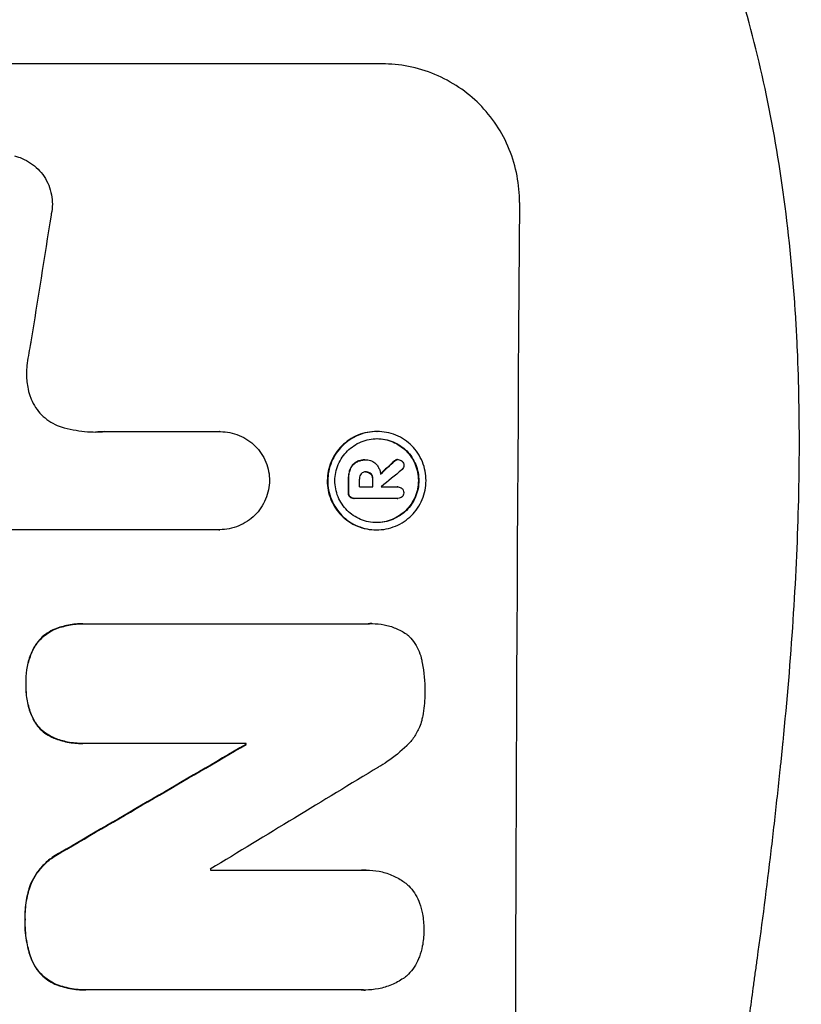
# Model space of a CAD drawing. Units: millimetres. Extents: x -4304 to 3681, y -1881 to 2963.
# Drawn here: x 1726 to 1810, y 604 to 710 of the extents above; entities that cross this region are included whole.
import ezdxf

# ---------------------------------------------------------------- set-up
doc = ezdxf.new("R2010")
doc.units = ezdxf.units.MM
doc.header["$LTSCALE"] = 20
doc.layers.add('2d', color=230, linetype='Continuous')

msp = doc.modelspace()

# ---------------------------------------------------------------- linework, layer by layer
at = {"layer": '2d'}
for p, q in [((1764.82, 705.66), (1689.93, 705.66)), ((1734.77, 665.86), (1747.28, 665.86)), ((1747.28, 665.86), (1747.33, 665.86)), ((1764.24, 665.88), (1764.29, 665.88)), ((1762.97, 662.8), (1763.02, 662.8)), ((1763.09, 662.8), (1763.14, 662.8)), ((1766.49, 662.84), (1766.55, 662.84)), ((1761.35, 661.79), (1761.4, 661.79)), ((1762, 662.56), (1762.05, 662.56)), ((1766.13, 662.67), (1766.18, 662.67)), ((1761.16, 660.73), (1761.22, 660.73)), ((1763.04, 661.5), (1763.1, 661.5)), ((1763.59, 661.29), (1763.64, 661.29)), ((1763.78, 660.73), (1763.83, 660.73)), ((1762.36, 659.88), (1763.83, 659.88)), ((1764.72, 659.88), (1766.52, 659.88)), ((1766.51, 659.88), (1766.56, 659.88)), ((1761.16, 659.27), (1761.21, 659.27)), ((1761.33, 658.8), (1761.38, 658.8)), ((1761.76, 658.63), (1761.81, 658.63)), ((1766.51, 658.63), (1761.85, 658.63)), ((1766.48, 658.63), (1766.54, 658.63)), ((1747.22, 655.25), (1724.65, 655.25)), ((1747.21, 655.25), (1747.26, 655.25)), ((1764.18, 655.23), (1764.23, 655.23)), ((1732.45, 645.07), (1732.5, 645.07)), ((1732.77, 645.07), (1763.35, 645.07)), ((1763.72, 645.08), (1763.77, 645.08)), ((1729.41, 644.49), (1729.46, 644.49)), ((1727.15, 642.51), (1727.2, 642.51)), ((1726.27, 638.6), (1726.32, 638.6)), ((1727.11, 634.63), (1727.16, 634.63)), ((1729.35, 632.67), (1729.41, 632.67)), ((1732.39, 632.11), (1732.45, 632.11)), ((1750.12, 632.11), (1732.71, 632.11)), ((1750.07, 632), (1750.12, 632)), ((1730.01, 620.31), (1730.07, 620.31)), ((1746.24, 618.4), (1762.65, 618.4)), ((1763.09, 618.41), (1763.14, 618.41)), ((1726.83, 617), (1726.88, 617)), ((1726.16, 613.07), (1726.22, 613.07)), ((1726.8, 608.9), (1726.85, 608.9)), ((1729.42, 606.08), (1729.47, 606.08)), ((1732.73, 605.44), (1732.78, 605.44)), ((1762.61, 605.44), (1733.08, 605.44)), ((1762.96, 605.43), (1763.01, 605.43))]:
    msp.add_line(p, q, dxfattribs=at)
for centre, major_axis, ratio, start_param, end_param in [((1836.67, 541), (0, 1099), 0.052336, 1.434197, 1.707396), ((1763.37, 541), (167.58, 1097.97), 0.051148, 1.443122, 1.455713), ((1693.25, 541), (1175.65, 1098.63), 0.024414, 1.485975, 1.487227), ((1678.02, 541), (1329.36, 1097.64), 0.02123, 1.48632, 1.488009), ((1818.34, 541), (0, 1099), 0.052336, 1.461635, 1.462972), ((1819.48, 541), (0, 1098), 0.052336, 1.461535, 1.462318), ((1820.95, 541), (0, 1099), 0.052336, 1.461635, 1.462417), ((1821.85, 541), (0, 1097.97), 0.052337, 1.4623, 1.462315), ((1651.71, 541), (1880.86, 1098.71), 0.013322, 1.510698, 1.521371), ((1807.39, 541), (0, 1099), 0.052336, 1.487795, 1.487896), ((1676.18, 541), (1805.11, 1097.7), 0.014136, 1.513291, 1.523383), ((1803.56, 541), (0, 1098), 0.052336, 1.500141, 1.500248)]:
    msp.add_ellipse(centre, major_axis=major_axis, ratio=ratio, start_param=start_param, end_param=end_param, dxfattribs=at)
at = {"layer": '2d', "extrusion": (0, 0, -1)}
for centre, major_axis, ratio, start_param, end_param in [((1693.25, 541), (1174.58, 1097.63), 0.024414, -1.487167, -1.485873), ((1818.34, 541), (0, 1098), 0.052336, -1.462873, -1.461535), ((1820.95, 541), (0, 1098), 0.052336, -1.462318, -1.461535), ((1651.71, 541), (1879.14, 1097.71), 0.013322, -1.521305, -1.510622), ((1807.39, 541), (0, 1097.99), 0.052336, -1.48782, -1.487719)]:
    msp.add_ellipse(centre, major_axis=major_axis, ratio=ratio, start_param=start_param, end_param=end_param, dxfattribs=at)
at = {"layer": '2d'}
for points, knots in [([(1799.08, 356), (1801.93, 362.7), (1804.22, 369.9), (1806.83, 381.47), (1807.56, 385.46), (1808.45, 391.62), (1808.71, 393.71), (1809.05, 396.89), (1809.21, 398.49), (1809.37, 400.38), (1809.45, 401.33), (1809.48, 401.8), (1809.5, 402.04), (1809.51, 402.16), (1809.51, 402.22), (1809.52, 402.25), (1809.52, 402.26), (1809.52, 402.27), (1810.03, 409.28), (1810.18, 416.79), (1809.89, 428.82), (1809.71, 432.95), (1809.3, 439.35), (1809.14, 441.51), (1808.87, 444.8), (1808.73, 446.46), (1808.54, 448.42), (1808.45, 449.4), (1808.4, 449.9), (1808.38, 450.14), (1808.37, 450.27), (1808.36, 450.33), (1808.36, 450.36), (1808.35, 450.37), (1808.35, 450.38), (1808.35, 450.39), (1808.03, 453.66), (1807.63, 457.25), (1806.93, 463.11), (1806.68, 465.15), (1806.28, 468.32), (1806.07, 469.94), (1805.81, 471.88), (1805.68, 472.86), (1805.62, 473.36), (1805.58, 473.6), (1805.57, 473.73), (1805.56, 473.79), (1805.55, 473.82), (1805.55, 473.84), (1805.55, 473.85), (1805.04, 477.66), (1804.27, 483.38), (1803.36, 490.05), (1802.9, 493.38), (1802.68, 495.05), (1802.56, 495.88), (1802.5, 496.3), (1802.48, 496.51), (1802.46, 496.61), (1802.45, 496.65), (1802.45, 496.68), (1802.45, 496.7), (1801.99, 500.01), (1801.54, 503.64), (1800.98, 508.59), (1800.86, 509.73), (1800.73, 510.9), (1800.7, 511.16), (1800.69, 511.29), (1800.65, 511.66), (1800.57, 512.39), (1800.3, 515.04), (1800.08, 517.36), (1799.85, 520.07), (1799.77, 521.06), (1799.69, 522.04), (1799.68, 522.18), (1799.68, 522.21), (1799.67, 522.27), (1799.67, 522.36), (1799.64, 522.7), (1799.58, 523.49), (1799.39, 526.16), (1799.15, 530.42), (1799.01, 534.06), (1798.95, 536.74), (1798.92, 538.07), (1798.91, 539.59), (1798.9, 540.35), (1798.9, 540.67), (1798.9, 540.89), (1798.9, 541), (1798.9, 544.46), (1798.99, 547.99), (1799.24, 553.53), (1799.35, 555.42), (1799.54, 558.31), (1799.64, 559.78), (1799.78, 561.51), (1799.85, 562.38), (1799.88, 562.82), (1799.9, 563.04), (1799.91, 563.15), (1799.92, 563.21), (1799.92, 563.23), (1799.92, 563.25), (1799.92, 563.26), (1800.19, 566.46), (1800.53, 569.95), (1801.15, 575.6), (1801.37, 577.56), (1801.73, 580.59), (1801.92, 582.14), (1802.15, 583.99), (1802.26, 584.93), (1802.32, 585.4), (1802.35, 585.64), (1802.37, 585.75), (1802.37, 585.81), (1802.38, 585.84), (1802.38, 585.86), (1802.87, 589.71), (1803.62, 595.46), (1804.52, 602.17), (1804.97, 605.52), (1805.2, 607.19), (1805.3, 607.91), (1805.37, 608.39), (1805.4, 608.63), (1805.97, 612.72), (1806.46, 616.6), (1807.16, 622.45), (1807.49, 625.38), (1807.86, 628.82), (1808.04, 630.54), (1808.13, 631.41), (1808.17, 631.84), (1808.19, 632.05), (1808.2, 632.16), (1808.21, 632.21), (1808.21, 632.24), (1808.21, 632.25), (1808.21, 632.26), (1809.11, 641.31), (1809.67, 649.79), (1809.99, 661.7), (1810, 665.53), (1809.9, 671.07), (1809.84, 672.88), (1809.73, 675.55), (1809.66, 676.87), (1809.57, 678.39), (1809.52, 679.14), (1809.49, 679.51), (1809.48, 679.7), (1809.47, 679.8), (1809.47, 679.84), (1809.47, 679.86), (1809.47, 679.88), (1809.47, 679.88), (1808.85, 688.56), (1807.68, 696.74), (1804.21, 712.11), (1801.93, 719.3), (1799.08, 726)], [0, 0, 0, 0, 0.0625, 0.0625, 0.09375, 0.09375, 0.109375, 0.109375, 0.117188, 0.121094, 0.123047, 0.124023, 0.124512, 0.124756, 0.124878, 0.124939, 0.124939, 0.125, 0.125, 0.1875, 0.1875, 0.21875, 0.21875, 0.234375, 0.234375, 0.242188, 0.246094, 0.248047, 0.249023, 0.249512, 0.249756, 0.249878, 0.249939, 0.249969, 0.249969, 0.25, 0.25, 0.28125, 0.28125, 0.296875, 0.296875, 0.304688, 0.308594, 0.310547, 0.311523, 0.312012, 0.312256, 0.312378, 0.312439, 0.312439, 0.3125, 0.3125, 0.34375, 0.359375, 0.367188, 0.371094, 0.373047, 0.374023, 0.374512, 0.374756, 0.374878, 0.374878, 0.375, 0.375, 0.40625, 0.40625, 0.414063, 0.415039, 0.415039, 0.416016, 0.416016, 0.417969, 0.421875, 0.4375, 0.4375, 0.445313, 0.446289, 0.446289, 0.446533, 0.446533, 0.446777, 0.447266, 0.449219, 0.453125, 0.46875, 0.484375, 0.484375, 0.492188, 0.496094, 0.498047, 0.499023, 0.499023, 0.5, 0.5, 0.53125, 0.53125, 0.546875, 0.546875, 0.554688, 0.558594, 0.560547, 0.561523, 0.562012, 0.562256, 0.562378, 0.562439, 0.562439, 0.5625, 0.5625, 0.59375, 0.59375, 0.609375, 0.609375, 0.617188, 0.621094, 0.623047, 0.624023, 0.624512, 0.624756, 0.624878, 0.624878, 0.625, 0.625, 0.65625, 0.671875, 0.679688, 0.683594, 0.685547, 0.685547, 0.6875, 0.6875, 0.71875, 0.71875, 0.734375, 0.742188, 0.746094, 0.748047, 0.749023, 0.749512, 0.749756, 0.749878, 0.749939, 0.749939, 0.75, 0.75, 0.8125, 0.8125, 0.84375, 0.84375, 0.859375, 0.859375, 0.867188, 0.871094, 0.873047, 0.874023, 0.874512, 0.874756, 0.874878, 0.874939, 0.874939, 0.875, 0.875, 0.9375, 0.9375, 1, 1, 1, 1]), ([(1779.69, 690.66), (1779.69, 691.6), (1779.61, 692.57), (1779.24, 694.51), (1778.96, 695.48), (1778.21, 697.33), (1777.74, 698.22), (1776.64, 699.86), (1776.02, 700.62), (1774.7, 701.95), (1773.95, 702.57), (1772.33, 703.66), (1771.45, 704.14), (1769.62, 704.9), (1768.66, 705.19), (1766.73, 705.57), (1765.76, 705.66), (1764.82, 705.66)], [-22.717175, -22.717175, -22.717175, -22.717175, -19.861909, -19.861909, -17.006642, -17.006642, -14.151375, -14.151375, -11.296109, -11.296109, -8.472082, -8.472082, -5.648054, -5.648054, -2.824027, -2.824027, 0, 0, 0, 0]), ([(1725.06, 695.7), (1725.33, 695.63), (1725.6, 695.54), (1726.19, 695.3), (1726.5, 695.13), (1727.09, 694.73), (1727.35, 694.51), (1727.83, 694.03), (1728.05, 693.76), (1728.44, 693.17), (1728.61, 692.85), (1728.88, 692.19), (1728.98, 691.84), (1729.11, 691.15), (1729.14, 690.8), (1729.14, 690.13), (1729.1, 689.78), (1729.02, 689.39), (1729.01, 689.35), (1729, 689.3)], [17.536676, 17.536676, 17.536676, 17.536676, 18.331905, 18.331905, 19.347988, 19.347988, 20.36407, 20.36407, 21.385754, 21.385754, 22.407438, 22.407438, 23.429122, 23.429122, 24.450805, 24.450805, 25.47213, 25.47213, 25.595535, 25.595535, 25.595535, 25.595535]), ([(1726.82, 675.59), (1726.8, 675.47), (1726.77, 675.34), (1726.59, 674.47), (1726.48, 673.74), (1726.39, 673)], [115.426806, 115.426806, 115.426806, 115.426806, 115.79961, 115.79961, 117.967016, 117.967016, 117.967016, 117.967016]), ([(1726.39, 673), (1726.36, 672.72), (1726.34, 672.44), (1726.34, 671.68), (1726.38, 671.18), (1726.53, 670.37), (1726.61, 670.07), (1726.71, 669.77)], [34.062696, 34.062696, 34.062696, 34.062696, 34.894721, 34.894721, 36.353869, 36.353869, 37.252181, 37.252181, 37.252181, 37.252181]), ([(1726.71, 669.77), (1726.75, 669.64), (1726.79, 669.51), (1726.98, 669.07), (1727.14, 668.75), (1727.53, 668.18), (1727.74, 667.91), (1728.21, 667.45), (1728.47, 667.23), (1729.04, 666.84), (1729.35, 666.68), (1729.82, 666.48), (1729.96, 666.43), (1730.11, 666.38)], [25.47697, 25.47697, 25.47697, 25.47697, 25.860645, 25.860645, 26.858642, 26.858642, 27.856639, 27.856639, 28.847034, 28.847034, 29.837429, 29.837429, 30.283957, 30.283957, 30.283957, 30.283957]), ([(1730.11, 666.38), (1730.54, 666.25), (1730.96, 666.15), (1732.22, 665.9), (1733.05, 665.82), (1733.85, 665.82), (1734.17, 665.82), (1734.5, 665.84), (1734.82, 665.86)], [-3.666754, -3.666754, -3.666754, -3.666754, -2.413707, -2.413707, 0, 0, 0, 0.961806, 0.961806, 0.961806, 0.961806]), ([(1747.28, 665.86), (1747.3, 665.86), (1747.31, 665.86), (1747.67, 665.86), (1748.01, 665.83), (1748.7, 665.69), (1749.04, 665.59), (1749.7, 665.32), (1750.01, 665.15), (1750.6, 664.75), (1750.86, 664.53), (1751.33, 664.06), (1751.55, 663.79), (1751.94, 663.21), (1752.11, 662.89), (1752.38, 662.23), (1752.48, 661.89), (1752.61, 661.21), (1752.64, 660.88), (1752.64, 660.56)], [16.105136, 16.105136, 16.105136, 16.105136, 16.157481, 16.157481, 17.165666, 17.165666, 18.173852, 18.173852, 19.182037, 19.182037, 20.190223, 20.190223, 21.201955, 21.201955, 22.213688, 22.213688, 23.22542, 23.22542, 24.19191, 24.19191, 24.19191, 24.19191]), ([(1764.24, 665.88), (1763.9, 665.88), (1763.56, 665.84), (1762.87, 665.71), (1762.53, 665.61), (1761.88, 665.34), (1761.56, 665.17), (1760.98, 664.78), (1760.71, 664.56), (1760.24, 664.09), (1760.01, 663.82), (1759.62, 663.24), (1759.45, 662.92), (1759.17, 662.26), (1759.07, 661.92), (1758.93, 661.23), (1758.89, 660.89), (1758.89, 660.22), (1758.92, 659.87), (1759.05, 659.19), (1759.15, 658.84), (1759.42, 658.19), (1759.59, 657.87), (1759.98, 657.29), (1760.2, 657.02), (1760.67, 656.55), (1760.93, 656.33), (1761.51, 655.94), (1761.82, 655.77), (1762.47, 655.5), (1762.81, 655.4), (1763.5, 655.26), (1763.84, 655.23), (1764.18, 655.23)], [16.085325, 16.085325, 16.085325, 16.085325, 17.087372, 17.087372, 18.08942, 18.08942, 19.091468, 19.091468, 20.093516, 20.093516, 21.102363, 21.102363, 22.111211, 22.111211, 23.120058, 23.120058, 24.128905, 24.128905, 25.137335, 25.137335, 26.145764, 26.145764, 27.154194, 27.154194, 28.162624, 28.162624, 29.164629, 29.164629, 30.166635, 30.166635, 31.168641, 31.168641, 32.170646, 32.170646, 32.170646, 32.170646]), ([(1764.23, 655.23), (1763.9, 655.23), (1763.55, 655.26), (1762.86, 655.4), (1762.52, 655.5), (1761.87, 655.77), (1761.56, 655.94), (1760.98, 656.33), (1760.71, 656.56), (1760.25, 657.03), (1760.03, 657.3), (1759.64, 657.88), (1759.47, 658.19), (1759.2, 658.85), (1759.1, 659.19), (1758.97, 659.88), (1758.94, 660.22), (1758.95, 660.89), (1758.98, 661.23), (1759.12, 661.92), (1759.22, 662.26), (1759.5, 662.92), (1759.67, 663.23), (1760.06, 663.81), (1760.29, 664.08), (1760.76, 664.55), (1761.03, 664.77), (1761.61, 665.17), (1761.93, 665.33), (1762.58, 665.61), (1762.92, 665.71), (1763.61, 665.84), (1763.96, 665.88), (1764.62, 665.88), (1764.97, 665.84), (1765.65, 665.71), (1765.99, 665.61), (1766.65, 665.34), (1766.96, 665.17), (1767.54, 664.78), (1767.8, 664.56), (1768.27, 664.09), (1768.49, 663.82), (1768.88, 663.24), (1769.05, 662.92), (1769.31, 662.26), (1769.42, 661.92), (1769.55, 661.23), (1769.58, 660.89), (1769.57, 660.22), (1769.54, 659.87), (1769.4, 659.19), (1769.3, 658.84), (1769.02, 658.19), (1768.85, 657.87), (1768.45, 657.29), (1768.23, 657.02), (1767.76, 656.55), (1767.49, 656.33), (1766.91, 655.94), (1766.59, 655.77), (1765.94, 655.5), (1765.6, 655.4), (1764.91, 655.26), (1764.56, 655.23), (1764.23, 655.23)], [0, 0, 0, 0, 1.003503, 1.003503, 2.007007, 2.007007, 3.01051, 3.01051, 4.014014, 4.014014, 5.020957, 5.020957, 6.027899, 6.027899, 7.034842, 7.034842, 8.041785, 8.041785, 9.049005, 9.049005, 10.056225, 10.056225, 11.063446, 11.063446, 12.070666, 12.070666, 13.074353, 13.074353, 14.078039, 14.078039, 15.081726, 15.081726, 16.085413, 16.085413, 17.08746, 17.08746, 18.089507, 18.089507, 19.091555, 19.091555, 20.093602, 20.093602, 21.102461, 21.102461, 22.111321, 22.111321, 23.12018, 23.12018, 24.129039, 24.129039, 25.13748, 25.13748, 26.145921, 26.145921, 27.154362, 27.154362, 28.162802, 28.162802, 29.164808, 29.164808, 30.166813, 30.166813, 31.168818, 31.168818, 32.170823, 32.170823, 32.170823, 32.170823]), ([(1764.23, 656.01), (1764.52, 656.01), (1764.81, 656.04), (1765.4, 656.15), (1765.69, 656.24), (1766.25, 656.47), (1766.52, 656.62), (1767.02, 656.95), (1767.25, 657.14), (1767.65, 657.54), (1767.84, 657.77), (1768.18, 658.27), (1768.33, 658.54), (1768.56, 659.1), (1768.65, 659.39), (1768.77, 659.98), (1768.8, 660.27), (1768.8, 660.84), (1768.77, 661.13), (1768.66, 661.72), (1768.58, 662.01), (1768.35, 662.57), (1768.21, 662.84), (1767.88, 663.34), (1767.69, 663.57), (1767.29, 663.97), (1767.06, 664.16), (1766.57, 664.49), (1766.3, 664.64), (1765.74, 664.87), (1765.45, 664.96), (1764.87, 665.07), (1764.57, 665.1), (1764, 665.1), (1763.71, 665.07), (1763.12, 664.96), (1762.83, 664.87), (1762.27, 664.64), (1762, 664.49), (1761.5, 664.16), (1761.28, 663.97), (1760.87, 663.57), (1760.68, 663.34), (1760.34, 662.84), (1760.2, 662.58), (1759.96, 662.02), (1759.87, 661.72), (1759.75, 661.14), (1759.72, 660.84), (1759.72, 660.27), (1759.75, 659.97), (1759.86, 659.39), (1759.94, 659.1), (1760.17, 658.53), (1760.32, 658.27), (1760.65, 657.77), (1760.84, 657.54), (1761.24, 657.14), (1761.46, 656.95), (1761.96, 656.62), (1762.22, 656.47), (1762.78, 656.24), (1763.07, 656.15), (1763.66, 656.04), (1763.95, 656.01), (1764.23, 656.01)], [0, 0, 0, 0, 0.856811, 0.856811, 1.713621, 1.713621, 2.570432, 2.570432, 3.427243, 3.427243, 4.286996, 4.286996, 5.146749, 5.146749, 6.006502, 6.006502, 6.866255, 6.866255, 7.72621, 7.72621, 8.586166, 8.586166, 9.446121, 9.446121, 10.306077, 10.306077, 11.163021, 11.163021, 12.019965, 12.019965, 12.87691, 12.87691, 13.733854, 13.733854, 14.589407, 14.589407, 15.44496, 15.44496, 16.300514, 16.300514, 17.156067, 17.156067, 18.017413, 18.017413, 18.878759, 18.878759, 19.740105, 19.740105, 20.601451, 20.601451, 21.462492, 21.462492, 22.323533, 22.323533, 23.184574, 23.184574, 24.045615, 24.045615, 24.901138, 24.901138, 25.75666, 25.75666, 26.612183, 26.612183, 27.467705, 27.467705, 27.467705, 27.467705]), ([(1764.26, 665.1), (1764.54, 665.1), (1764.82, 665.07), (1765.4, 664.96), (1765.69, 664.87), (1766.25, 664.64), (1766.51, 664.49), (1767, 664.16), (1767.23, 663.97), (1767.63, 663.57), (1767.82, 663.34), (1768.15, 662.84), (1768.29, 662.58), (1768.52, 662.02), (1768.61, 661.72), (1768.72, 661.14), (1768.75, 660.84), (1768.74, 660.27), (1768.71, 659.97), (1768.6, 659.39), (1768.51, 659.1), (1768.27, 658.53), (1768.13, 658.27), (1767.79, 657.77), (1767.6, 657.54), (1767.19, 657.14), (1766.96, 656.95), (1766.47, 656.62), (1766.2, 656.47), (1765.64, 656.24), (1765.35, 656.15), (1764.77, 656.04), (1764.48, 656.01), (1764.21, 656.01)], [13.760124, 13.760124, 13.760124, 13.760124, 14.589332, 14.589332, 15.444886, 15.444886, 16.30044, 16.30044, 17.155994, 17.155994, 18.017329, 18.017329, 18.878665, 18.878665, 19.740001, 19.740001, 20.601337, 20.601337, 21.462368, 21.462368, 22.3234, 22.3234, 23.184431, 23.184431, 24.045462, 24.045462, 24.900985, 24.900985, 25.756508, 25.756508, 26.612032, 26.612032, 27.441233, 27.441233, 27.441233, 27.441233]), ([(1762.97, 662.8), (1762.84, 662.8), (1762.71, 662.79), (1762.45, 662.74), (1762.31, 662.7), (1762.12, 662.62), (1762.06, 662.59), (1762, 662.56)], [6.1783147, 6.1783147, 6.1783147, 6.1783147, 6.5638023, 6.5638023, 6.94929, 6.94929, 7.1478132, 7.1478132, 7.1478132, 7.1478132]), ([(1762.05, 662.56), (1762.11, 662.59), (1762.18, 662.62), (1762.37, 662.7), (1762.5, 662.74), (1762.76, 662.79), (1762.9, 662.8), (1763.05, 662.8), (1763.08, 662.8), (1763.1, 662.8)], [5.208942, 5.208942, 5.208942, 5.208942, 5.408602, 5.408602, 5.793475, 5.793475, 6.178349, 6.178349, 6.258109, 6.258109, 6.258109, 6.258109]), ([(1763.1, 662.8), (1763.12, 662.8), (1763.13, 662.8), (1763.32, 662.8), (1763.51, 662.76), (1763.86, 662.62), (1764.02, 662.51), (1764.17, 662.35), (1764.2, 662.32), (1764.23, 662.29)], [4.271685, 4.271685, 4.271685, 4.271685, 4.309185, 4.309185, 4.846899, 4.846899, 5.384614, 5.384614, 5.50558, 5.50558, 5.50558, 5.50558]), ([(1766.49, 662.84), (1766.43, 662.84), (1766.37, 662.83), (1766.25, 662.77), (1766.19, 662.73), (1766.13, 662.68), (1766.13, 662.68), (1766.13, 662.67)], [1.6350429, 1.6350429, 1.6350429, 1.6350429, 1.8150534, 1.8150534, 2.0164082, 2.0164082, 2.030894, 2.030894, 2.030894, 2.030894]), ([(1766.18, 662.67), (1766.18, 662.68), (1766.19, 662.68), (1766.24, 662.73), (1766.3, 662.77), (1766.42, 662.83), (1766.49, 662.84), (1766.55, 662.84)], [1.1965117, 1.1965117, 1.1965117, 1.1965117, 1.2109976, 1.2109976, 1.4123529, 1.4123529, 1.5923639, 1.5923639, 1.5923639, 1.5923639]), ([(1766.55, 662.84), (1766.63, 662.84), (1766.71, 662.82), (1766.87, 662.76), (1766.94, 662.71), (1766.99, 662.66)], [1.9928936, 1.9928936, 1.9928936, 1.9928936, 2.2359896, 2.2359896, 2.4678962, 2.4678962, 2.4678962, 2.4678962]), ([(1761.35, 661.79), (1761.29, 661.65), (1761.25, 661.5), (1761.18, 661.16), (1761.17, 660.98), (1761.16, 660.78), (1761.16, 660.76), (1761.16, 660.73)], [11.680263, 11.680263, 11.680263, 11.680263, 12.124533, 12.124533, 12.653553, 12.653553, 12.729824, 12.729824, 12.729824, 12.729824]), ([(1761.22, 660.73), (1761.22, 660.76), (1761.22, 660.78), (1761.22, 660.98), (1761.24, 661.16), (1761.3, 661.5), (1761.35, 661.65), (1761.4, 661.79)], [4.141263, 4.141263, 4.141263, 4.141263, 4.217535, 4.217535, 4.746561, 4.746561, 5.190835, 5.190835, 5.190835, 5.190835]), ([(1762, 662.56), (1761.89, 662.49), (1761.78, 662.41), (1761.56, 662.19), (1761.44, 662.02), (1761.36, 661.82), (1761.35, 661.81), (1761.35, 661.79)], [5.2986571, 5.2986571, 5.2986571, 5.2986571, 5.6709682, 5.6709682, 6.2392766, 6.2392766, 6.2812452, 6.2812452, 6.2812452, 6.2812452]), ([(1761.4, 661.79), (1761.41, 661.81), (1761.41, 661.82), (1761.5, 662.02), (1761.61, 662.19), (1761.84, 662.41), (1761.94, 662.49), (1762.05, 662.56)], [2.7955056, 2.7955056, 2.7955056, 2.7955056, 2.8383294, 2.8383294, 3.4075498, 3.4075498, 3.778119, 3.778119, 3.778119, 3.778119]), ([(1764.23, 662.29), (1764.26, 662.25), (1764.3, 662.2), (1764.41, 662.04), (1764.47, 661.91), (1764.58, 661.66), (1764.62, 661.52), (1764.65, 661.35), (1764.66, 661.3), (1764.66, 661.26)], [8.092897, 8.092897, 8.092897, 8.092897, 8.264518, 8.264518, 8.65959, 8.65959, 9.054662, 9.054662, 9.17526, 9.17526, 9.17526, 9.17526]), ([(1767.18, 662.22), (1767.18, 662.22), (1767.18, 662.22), (1767.18, 662.14), (1767.16, 662.05), (1767.1, 661.89), (1767.05, 661.82), (1766.98, 661.75), (1766.97, 661.75), (1766.96, 661.74)], [2.9024974, 2.9024974, 2.9024974, 2.9024974, 2.904066, 2.904066, 3.1464977, 3.1464977, 3.3889295, 3.3889295, 3.4276784, 3.4276784, 3.4276784, 3.4276784]), ([(1766.99, 662.66), (1767, 662.66), (1767, 662.65), (1767.06, 662.59), (1767.11, 662.52), (1767.17, 662.37), (1767.18, 662.29), (1767.18, 662.22)], [2.2879706, 2.2879706, 2.2879706, 2.2879706, 2.3052489, 2.3052489, 2.5362704, 2.5362704, 2.7657972, 2.7657972, 2.7657972, 2.7657972]), ([(1762.55, 661.29), (1762.5, 661.23), (1762.45, 661.16), (1762.38, 660.98), (1762.36, 660.88), (1762.36, 660.76), (1762.36, 660.75), (1762.36, 660.73)], [3.0394514, 3.0394514, 3.0394514, 3.0394514, 3.2767957, 3.2767957, 3.5752568, 3.5752568, 3.6207868, 3.6207868, 3.6207868, 3.6207868]), ([(1763.1, 661.5), (1763.08, 661.51), (1763.07, 661.51), (1762.97, 661.51), (1762.87, 661.49), (1762.71, 661.42), (1762.63, 661.37), (1762.56, 661.3), (1762.56, 661.29), (1762.55, 661.29)], [2.011225, 2.011225, 2.011225, 2.011225, 2.0557924, 2.0557924, 2.3119166, 2.3119166, 2.5680409, 2.5680409, 2.5935618, 2.5935618, 2.5935618, 2.5935618]), ([(1763.1, 661.5), (1763.18, 661.5), (1763.27, 661.48), (1763.44, 661.41), (1763.52, 661.36), (1763.58, 661.29), (1763.59, 661.29), (1763.59, 661.29)], [2.2133591, 2.2133591, 2.2133591, 2.2133591, 2.4600735, 2.4600735, 2.7329959, 2.7329959, 2.74017, 2.74017, 2.74017, 2.74017]), ([(1763.64, 661.29), (1763.64, 661.29), (1763.64, 661.29), (1763.57, 661.36), (1763.49, 661.41), (1763.31, 661.49), (1763.22, 661.5), (1763.12, 661.5), (1763.11, 661.5), (1763.1, 661.5)], [1.6341435, 1.6341435, 1.6341435, 1.6341435, 1.6413176, 1.6413176, 1.9142406, 1.9142406, 2.1871636, 2.1871636, 2.2155784, 2.2155784, 2.2155784, 2.2155784]), ([(1763.59, 661.29), (1763.64, 661.22), (1763.69, 661.15), (1763.76, 660.97), (1763.78, 660.86), (1763.78, 660.75), (1763.78, 660.74), (1763.78, 660.73)], [3.1006119, 3.1006119, 3.1006119, 3.1006119, 3.3455915, 3.3455915, 3.6508399, 3.6508399, 3.6823869, 3.6823869, 3.6823869, 3.6823869]), ([(1763.83, 660.73), (1763.83, 660.74), (1763.83, 660.75), (1763.83, 660.86), (1763.81, 660.97), (1763.74, 661.15), (1763.69, 661.22), (1763.64, 661.29)], [1.1853777, 1.1853777, 1.1853777, 1.1853777, 1.216925, 1.216925, 1.5221769, 1.5221769, 1.767158, 1.767158, 1.767158, 1.767158]), ([(1752.64, 660.56), (1752.63, 660.24), (1752.6, 659.91), (1752.46, 659.23), (1752.36, 658.89), (1752.08, 658.23), (1751.91, 657.91), (1751.51, 657.32), (1751.29, 657.05), (1750.81, 656.58), (1750.54, 656.36), (1749.95, 655.97), (1749.64, 655.8), (1748.98, 655.52), (1748.63, 655.42), (1747.94, 655.28), (1747.6, 655.25), (1747.26, 655.25), (1747.25, 655.25), (1747.23, 655.25), (1747.22, 655.25)], [-8.044349, -8.044349, -8.044349, -8.044349, -7.076538, -7.076538, -6.061902, -6.061902, -5.047265, -5.047265, -4.032628, -4.032628, -3.024471, -3.024471, -2.016314, -2.016314, -1.008157, -1.008157, 0, 0, 0, 0.043566, 0.043566, 0.043566, 0.043566]), ([(1766.52, 659.88), (1766.53, 659.88), (1766.55, 659.88), (1766.64, 659.88), (1766.72, 659.86), (1766.87, 659.8), (1766.94, 659.75), (1767.03, 659.67), (1767.05, 659.64), (1767.07, 659.61)], [1.8581553, 1.8581553, 1.8581553, 1.8581553, 1.8950935, 1.8950935, 2.1312173, 2.1312173, 2.3673412, 2.3673412, 2.477136, 2.477136, 2.477136, 2.477136]), ([(1767.07, 659.61), (1767.09, 659.58), (1767.1, 659.55), (1767.15, 659.44), (1767.17, 659.35), (1767.16, 659.26), (1767.16, 659.26), (1767.16, 659.25)], [2.6460927, 2.6460927, 2.6460927, 2.6460927, 2.7428173, 2.7428173, 2.9926292, 2.9926292, 3.0044735, 3.0044735, 3.0044735, 3.0044735]), ([(1761.16, 659.27), (1761.16, 659.26), (1761.16, 659.24), (1761.15, 659.15), (1761.17, 659.07), (1761.23, 658.92), (1761.27, 658.85), (1761.33, 658.8)], [2.8291879, 2.8291879, 2.8291879, 2.8291879, 2.8678597, 2.8678597, 3.1072476, 3.1072476, 3.3285449, 3.3285449, 3.3285449, 3.3285449]), ([(1761.38, 658.8), (1761.33, 658.85), (1761.28, 658.92), (1761.22, 659.07), (1761.21, 659.15), (1761.21, 659.24), (1761.21, 659.26), (1761.21, 659.27)], [0.4952521, 0.4952521, 0.4952521, 0.4952521, 0.7165514, 0.7165514, 0.9559413, 0.9559413, 0.9946135, 0.9946135, 0.9946135, 0.9946135]), ([(1761.33, 658.8), (1761.38, 658.75), (1761.44, 658.71), (1761.59, 658.65), (1761.68, 658.63), (1761.76, 658.63)], [-0.4574306, -0.4574306, -0.4574306, -0.4574306, -0.2448594, -0.2448594, 0, 0, 0, 0]), ([(1761.85, 658.63), (1761.84, 658.63), (1761.83, 658.63), (1761.81, 658.63), (1761.73, 658.63), (1761.64, 658.65), (1761.49, 658.71), (1761.43, 658.75), (1761.38, 658.8)], [-0.039851, -0.039851, -0.039851, -0.039851, 0, 0, 0, 0.2444874, 0.2444874, 0.4574174, 0.4574174, 0.4574174, 0.4574174]), ([(1766.98, 658.79), (1766.93, 658.75), (1766.86, 658.71), (1766.71, 658.65), (1766.62, 658.63), (1766.54, 658.63), (1766.53, 658.63), (1766.52, 658.63), (1766.51, 658.63)], [-0.4624536, -0.4624536, -0.4624536, -0.4624536, -0.2570487, -0.2570487, 0, 0, 0, 0.0225595, 0.0225595, 0.0225595, 0.0225595]), ([(1767.16, 659.25), (1767.17, 659.24), (1767.17, 659.24), (1767.16, 659.15), (1767.15, 659.07), (1767.09, 658.92), (1767.04, 658.85), (1766.98, 658.8), (1766.98, 658.8), (1766.98, 658.79)], [2.7405659, 2.7405659, 2.7405659, 2.7405659, 2.7645333, 2.7645333, 2.9952972, 2.9952972, 3.226061, 3.226061, 3.231404, 3.231404, 3.231404, 3.231404]), ([(1732.45, 645.07), (1731.93, 645.07), (1731.4, 645.02), (1730.38, 644.82), (1729.88, 644.68), (1729.41, 644.49)], [24.767517, 24.767517, 24.767517, 24.767517, 26.31394, 26.31394, 27.760055, 27.760055, 27.760055, 27.760055]), ([(1729.46, 644.49), (1729.94, 644.68), (1730.43, 644.82), (1731.45, 645.02), (1731.99, 645.07), (1732.59, 645.07), (1732.68, 645.07), (1732.77, 645.07)], [21.775065, 21.775065, 21.775065, 21.775065, 23.221179, 23.221179, 24.767605, 24.767605, 25.035328, 25.035328, 25.035328, 25.035328]), ([(1763.35, 645.07), (1763.49, 645.08), (1763.63, 645.08), (1764.18, 645.08), (1764.61, 645.04), (1765.46, 644.88), (1765.88, 644.75), (1766.68, 644.41), (1767.07, 644.21), (1767.47, 643.94), (1767.51, 643.91), (1767.55, 643.88)], [19.405851, 19.405851, 19.405851, 19.405851, 19.825526, 19.825526, 21.063308, 21.063308, 22.30109, 22.30109, 23.538871, 23.538871, 23.687934, 23.687934, 23.687934, 23.687934]), ([(1729.41, 644.49), (1729.41, 644.49), (1729.41, 644.49), (1729.12, 644.37), (1728.85, 644.22), (1728.34, 643.88), (1728.1, 643.69), (1727.69, 643.28), (1727.5, 643.04), (1727.26, 642.7), (1727.2, 642.6), (1727.15, 642.51)], [15.764256, 15.764256, 15.764256, 15.764256, 15.766842, 15.766842, 16.641903, 16.641903, 17.516963, 17.516963, 18.394137, 18.394137, 18.71004, 18.71004, 18.71004, 18.71004]), ([(1727.2, 642.51), (1727.26, 642.6), (1727.32, 642.7), (1727.55, 643.04), (1727.74, 643.28), (1728.16, 643.69), (1728.39, 643.88), (1728.9, 644.22), (1729.17, 644.37), (1729.46, 644.49), (1729.46, 644.49), (1729.46, 644.49)], [9.323445, 9.323445, 9.323445, 9.323445, 9.639348, 9.639348, 10.516527, 10.516527, 11.391589, 11.391589, 12.266651, 12.266651, 12.269239, 12.269239, 12.269239, 12.269239]), ([(1767.55, 643.88), (1767.63, 643.81), (1767.7, 643.75), (1767.98, 643.46), (1768.19, 643.21), (1768.55, 642.66), (1768.71, 642.37), (1768.96, 641.75), (1769.05, 641.43), (1769.12, 641.06), (1769.13, 641), (1769.14, 640.95)], [18.507657, 18.507657, 18.507657, 18.507657, 18.7951, 18.7951, 19.736285, 19.736285, 20.677469, 20.677469, 21.618654, 21.618654, 21.777593, 21.777593, 21.777593, 21.777593]), ([(1727.15, 642.51), (1727.04, 642.3), (1726.94, 642.08), (1726.65, 641.4), (1726.5, 640.92), (1726.31, 639.95), (1726.26, 639.46), (1726.26, 638.86), (1726.26, 638.73), (1726.27, 638.6)], [30.568525, 30.568525, 30.568525, 30.568525, 31.238676, 31.238676, 32.660592, 32.660592, 34.082507, 34.082507, 34.467656, 34.467656, 34.467656, 34.467656]), ([(1726.32, 638.6), (1726.31, 638.73), (1726.31, 638.86), (1726.31, 639.46), (1726.36, 639.95), (1726.56, 640.92), (1726.7, 641.4), (1726.99, 642.08), (1727.09, 642.3), (1727.2, 642.51)], [10.973728, 10.973728, 10.973728, 10.973728, 11.358879, 11.358879, 12.780803, 12.780803, 14.202727, 14.202727, 14.872884, 14.872884, 14.872884, 14.872884]), ([(1769.14, 640.95), (1769.15, 640.91), (1769.16, 640.87), (1769.36, 639.82), (1769.45, 638.8), (1769.44, 637.73), (1769.44, 637.65), (1769.44, 637.56)], [67.958733, 67.958733, 67.958733, 67.958733, 68.076278, 68.076278, 71.040353, 71.040353, 71.295202, 71.295202, 71.295202, 71.295202]), ([(1726.27, 638.6), (1726.26, 638.48), (1726.26, 638.36), (1726.26, 637.74), (1726.3, 637.23), (1726.5, 636.2), (1726.65, 635.69), (1726.93, 635.01), (1727.02, 634.82), (1727.11, 634.63)], [35.54138, 35.54138, 35.54138, 35.54138, 35.900479, 35.900479, 37.399136, 37.399136, 38.897794, 38.897794, 39.501956, 39.501956, 39.501956, 39.501956]), ([(1727.16, 634.63), (1727.07, 634.82), (1726.98, 635.01), (1726.7, 635.69), (1726.55, 636.2), (1726.35, 637.23), (1726.31, 637.74), (1726.31, 638.36), (1726.31, 638.48), (1726.32, 638.6)], [8.363169, 8.363169, 8.363169, 8.363169, 8.967332, 8.967332, 10.466, 10.466, 11.964668, 11.964668, 12.323769, 12.323769, 12.323769, 12.323769]), ([(1769.44, 637.56), (1769.44, 637.47), (1769.44, 637.37), (1769.44, 636.57), (1769.37, 635.83), (1769.19, 634.93), (1769.15, 634.77), (1769.11, 634.61)], [51.352738, 51.352738, 51.352738, 51.352738, 51.631235, 51.631235, 53.784301, 53.784301, 54.256045, 54.256045, 54.256045, 54.256045]), ([(1727.11, 634.63), (1727.17, 634.53), (1727.22, 634.44), (1727.45, 634.1), (1727.64, 633.87), (1728.04, 633.47), (1728.26, 633.28), (1728.75, 632.95), (1729.02, 632.81), (1729.32, 632.68), (1729.34, 632.68), (1729.35, 632.67)], [22.762149, 22.762149, 22.762149, 22.762149, 23.075182, 23.075182, 23.931294, 23.931294, 24.783909, 24.783909, 25.636523, 25.636523, 25.69213, 25.69213, 25.69213, 25.69213]), ([(1729.41, 632.67), (1729.39, 632.68), (1729.37, 632.68), (1729.07, 632.81), (1728.81, 632.95), (1728.32, 633.28), (1728.09, 633.47), (1727.69, 633.87), (1727.5, 634.1), (1727.28, 634.44), (1727.22, 634.53), (1727.16, 634.63)], [1.649623, 1.649623, 1.649623, 1.649623, 1.705229, 1.705229, 2.557843, 2.557843, 3.410457, 3.410457, 4.266576, 4.266576, 4.579612, 4.579612, 4.579612, 4.579612]), ([(1769.11, 634.61), (1769.04, 634.36), (1768.96, 634.12), (1768.7, 633.51), (1768.51, 633.14), (1768.05, 632.47), (1767.79, 632.16), (1767.51, 631.88), (1767.5, 631.87), (1767.5, 631.87)], [29.593363, 29.593363, 29.593363, 29.593363, 30.31492, 30.31492, 31.48288, 31.48288, 32.65084, 32.65084, 32.673431, 32.673431, 32.673431, 32.673431]), ([(1729.35, 632.67), (1729.81, 632.5), (1730.27, 632.36), (1731.3, 632.16), (1731.86, 632.11), (1732.39, 632.11)], [-2.994112, -2.994112, -2.994112, -2.994112, -1.619709, -1.619709, 0, 0, 0, 0]), ([(1732.71, 632.11), (1732.62, 632.11), (1732.53, 632.11), (1732.45, 632.11), (1731.91, 632.11), (1731.35, 632.16), (1730.33, 632.36), (1729.86, 632.5), (1729.41, 632.67)], [-0.262091, -0.262091, -0.262091, -0.262091, 0, 0, 0, 1.619711, 1.619711, 2.994114, 2.994114, 2.994114, 2.994114]), ([(1767.5, 631.87), (1766.86, 631.25), (1766.15, 630.67), (1765.08, 629.94), (1764.76, 629.75), (1764.44, 629.57)], [79.341184, 79.341184, 79.341184, 79.341184, 81.992971, 81.992971, 83.048528, 83.048528, 83.048528, 83.048528]), ([(1730.01, 620.31), (1729.76, 620.18), (1729.51, 620.03), (1728.9, 619.62), (1728.55, 619.33), (1727.93, 618.72), (1727.64, 618.37), (1727.17, 617.68), (1726.99, 617.35), (1726.83, 617)], [24.036707, 24.036707, 24.036707, 24.036707, 24.845861, 24.845861, 26.152206, 26.152206, 27.46195, 27.46195, 28.542311, 28.542311, 28.542311, 28.542311]), ([(1726.88, 617), (1727.04, 617.34), (1727.23, 617.68), (1727.69, 618.37), (1727.98, 618.72), (1728.6, 619.33), (1728.95, 619.62), (1729.56, 620.03), (1729.81, 620.18), (1730.07, 620.31)], [13.311258, 13.311258, 13.311258, 13.311258, 14.389239, 14.389239, 15.698156, 15.698156, 17.005334, 17.005334, 17.816864, 17.816864, 17.816864, 17.816864]), ([(1762.65, 618.4), (1762.81, 618.41), (1762.98, 618.41), (1763.58, 618.41), (1764.04, 618.37), (1764.96, 618.19), (1765.41, 618.06), (1766.28, 617.69), (1766.7, 617.47), (1767.14, 617.17), (1767.2, 617.13), (1767.26, 617.08)], [20.907876, 20.907876, 20.907876, 20.907876, 21.389674, 21.389674, 22.725033, 22.725033, 24.060391, 24.060391, 25.395749, 25.395749, 25.604514, 25.604514, 25.604514, 25.604514]), ([(1726.83, 617), (1726.62, 616.46), (1726.46, 615.91), (1726.22, 614.71), (1726.16, 614.06), (1726.16, 613.31), (1726.16, 613.19), (1726.16, 613.07)], [41.76408, 41.76408, 41.76408, 41.76408, 43.381523, 43.381523, 45.270419, 45.270419, 45.635991, 45.635991, 45.635991, 45.635991]), ([(1726.22, 613.07), (1726.21, 613.19), (1726.21, 613.31), (1726.21, 614.06), (1726.28, 614.71), (1726.51, 615.91), (1726.67, 616.46), (1726.88, 617)], [14.722004, 14.722004, 14.722004, 14.722004, 15.087574, 15.087574, 16.975254, 16.975254, 18.593787, 18.593787, 18.593787, 18.593787]), ([(1767.26, 617.08), (1767.42, 616.96), (1767.57, 616.83), (1767.93, 616.46), (1768.14, 616.21), (1768.5, 615.66), (1768.66, 615.37), (1768.82, 614.98), (1768.85, 614.9), (1768.88, 614.82)], [18.343228, 18.343228, 18.343228, 18.343228, 18.933984, 18.933984, 19.881462, 19.881462, 20.82894, 20.82894, 21.067482, 21.067482, 21.067482, 21.067482]), ([(1768.88, 614.82), (1769.01, 614.44), (1769.12, 614.05), (1769.29, 613.13), (1769.34, 612.58), (1769.34, 612.01), (1769.34, 611.96), (1769.34, 611.91)], [34.965334, 34.965334, 34.965334, 34.965334, 36.104394, 36.104394, 37.676306, 37.676306, 37.824653, 37.824653, 37.824653, 37.824653]), ([(1726.16, 613.07), (1726.16, 612.94), (1726.16, 612.82), (1726.15, 611.99), (1726.22, 611.25), (1726.47, 609.98), (1726.61, 609.43), (1726.8, 608.9)], [50.839997, 50.839997, 50.839997, 50.839997, 51.210254, 51.210254, 53.345866, 53.345866, 54.939125, 54.939125, 54.939125, 54.939125]), ([(1726.85, 608.9), (1726.66, 609.43), (1726.52, 609.98), (1726.27, 611.25), (1726.21, 611.99), (1726.21, 612.82), (1726.21, 612.94), (1726.22, 613.07)], [13.338054, 13.338054, 13.338054, 13.338054, 14.932215, 14.932215, 17.066831, 17.066831, 17.437087, 17.437087, 17.437087, 17.437087]), ([(1769.34, 611.91), (1769.34, 611.87), (1769.34, 611.82), (1769.34, 611.25), (1769.28, 610.71), (1769.1, 609.78), (1768.99, 609.39), (1768.86, 609.02)], [37.586507, 37.586507, 37.586507, 37.586507, 37.724017, 37.724017, 39.297304, 39.297304, 40.435727, 40.435727, 40.435727, 40.435727]), ([(1726.8, 608.9), (1726.82, 608.84), (1726.85, 608.77), (1727, 608.4), (1727.16, 608.11), (1727.52, 607.57), (1727.72, 607.32), (1728.16, 606.88), (1728.4, 606.68), (1728.9, 606.34), (1729.15, 606.2), (1729.42, 606.08)], [23.988393, 23.988393, 23.988393, 23.988393, 24.190058, 24.190058, 25.120866, 25.120866, 26.051674, 26.051674, 26.981418, 26.981418, 27.789535, 27.789535, 27.789535, 27.789535]), ([(1729.47, 606.08), (1729.21, 606.2), (1728.96, 606.34), (1728.46, 606.68), (1728.21, 606.88), (1727.77, 607.32), (1727.57, 607.57), (1727.21, 608.11), (1727.05, 608.4), (1726.9, 608.77), (1726.88, 608.84), (1726.85, 608.9)], [1.981056, 1.981056, 1.981056, 1.981056, 2.78787, 2.78787, 3.717159, 3.717159, 4.648425, 4.648425, 5.57969, 5.57969, 5.782216, 5.782216, 5.782216, 5.782216]), ([(1768.86, 609.02), (1768.83, 608.94), (1768.8, 608.87), (1768.64, 608.48), (1768.48, 608.18), (1768.11, 607.63), (1767.9, 607.37), (1767.53, 607.01), (1767.38, 606.88), (1767.23, 606.76)], [24.67174, 24.67174, 24.67174, 24.67174, 24.892582, 24.892582, 25.850855, 25.850855, 26.809129, 26.809129, 27.391418, 27.391418, 27.391418, 27.391418]), ([(1767.23, 606.76), (1767.19, 606.73), (1767.16, 606.71), (1766.72, 606.42), (1766.29, 606.18), (1765.38, 605.81), (1764.9, 605.66), (1763.95, 605.48), (1763.47, 605.43), (1763.01, 605.43), (1762.88, 605.43), (1762.74, 605.44), (1762.61, 605.44)], [-4.287809, -4.287809, -4.287809, -4.287809, -4.174676, -4.174676, -2.783117, -2.783117, -1.391559, -1.391559, 0, 0, 0, 0.39844, 0.39844, 0.39844, 0.39844]), ([(1729.42, 606.08), (1729.94, 605.87), (1730.48, 605.71), (1731.6, 605.49), (1732.17, 605.44), (1732.73, 605.44)], [-3.267007, -3.267007, -3.267007, -3.267007, -1.670616, -1.670616, 0, 0, 0, 0]), ([(1733.08, 605.44), (1732.98, 605.44), (1732.88, 605.44), (1732.78, 605.44), (1732.23, 605.44), (1731.65, 605.49), (1730.53, 605.71), (1729.99, 605.87), (1729.47, 606.08)], [-0.292179, -0.292179, -0.292179, -0.292179, 0, 0, 0, 1.669759, 1.669759, 3.266904, 3.266904, 3.266904, 3.266904])]:
    msp.add_open_spline(points, degree=3, knots=knots, dxfattribs=at)
for points in [[(1734.77, 665.86), (1734.45, 665.84), (1734.14, 665.82), (1733.82, 665.82)], [(1747.28, 665.86), (1747.26, 665.86), (1747.24, 665.86), (1747.23, 665.86)], [(1763.02, 661.51), (1763.03, 661.5), (1763.04, 661.5), (1763.04, 661.5)], [(1766.51, 659.88), (1766.49, 659.88), (1766.48, 659.88), (1766.47, 659.88)], [(1766.46, 658.63), (1766.47, 658.63), (1766.48, 658.63), (1766.48, 658.63)], [(1747.16, 655.25), (1747.18, 655.25), (1747.19, 655.25), (1747.21, 655.25)], [(1763.72, 645.08), (1763.58, 645.08), (1763.44, 645.08), (1763.3, 645.07)], [(1763.09, 618.41), (1762.92, 618.41), (1762.76, 618.41), (1762.6, 618.4)], [(1762.55, 605.44), (1762.69, 605.44), (1762.82, 605.43), (1762.96, 605.43)]]:
    msp.add_open_spline(points, degree=3, dxfattribs=at)

doc.saveas('drawing.dxf')
